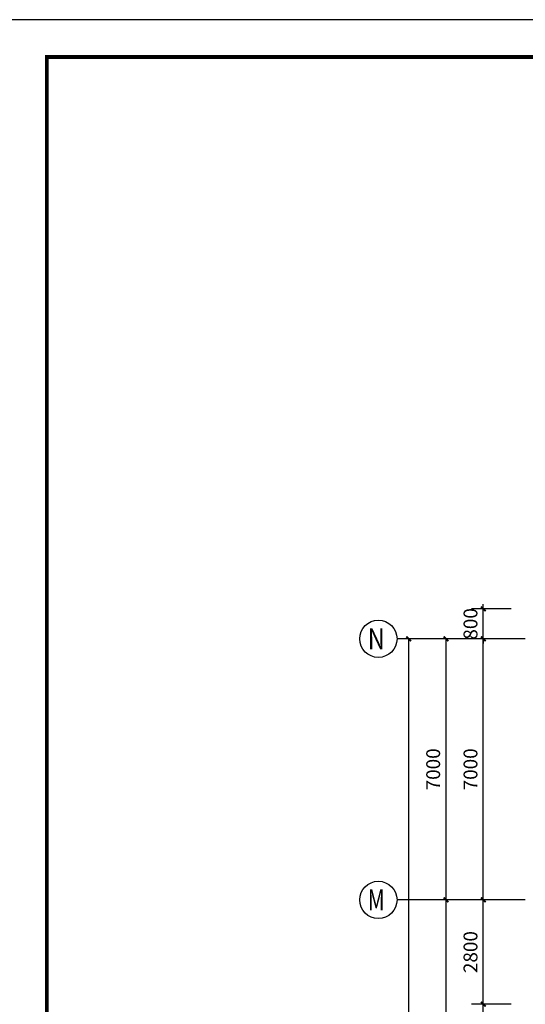
# Model space of a CAD drawing. Extents: x 2914953 to 6890404, y 108707 to 770336.
# Drawn here: x 3460417 to 3473966, y 376205 to 402606 of the extents above; entities that cross this region are included whole.
import ezdxf
from ezdxf.enums import TextEntityAlignment as Align

# ---------------------------------------------------------------- set-up
doc = ezdxf.new("R2010")
doc.units = 0
doc.header["$LTSCALE"] = 1000
doc.header["$MEASUREMENT"] = 0
doc.layers.get('0').update_dxf_attribs({"color": 255, "linetype": 'CONTINUOUS'})
doc.layers.get('Defpoints').update_dxf_attribs({"linetype": 'CONTINUOUS'})
for name, color, linetype in [('AXIS', 3, 'CONTINUOUS'), ('AXIS_TEXT', 7, 'CONTINUOUS'), ('PUB_DIM', 3, 'CONTINUOUS'), ('PUB_TITLE', 4, 'CONTINUOUS')]:
    doc.layers.add(name, color=color, linetype=linetype)
doc.styles.add('_TCH_AXIS', font='COMPLEX.shx', dxfattribs={"width": 0.8, "bigfont": 'GBCBIG.shx'})
doc.styles.add('_TCH_DIM_T3', font='simplex.shx', dxfattribs={"width": 0.705882, "bigfont": 'gbcbig.shx'})
doc.dimstyles.new('_TCH_ARCH&&125', dxfattribs={"dimtxt": 371.875, "dimasz": 125, "dimexe": 312.5, "dimexo": 375, "dimgap": 157.8125, "dimtad": 1, "dimdec": 0, "dimzin": 0, "dimdsep": 46, "dimtxsty": '_TCH_DIM_T3', "dimblk": 'ARCHTICK', "dimcen": 0.09, "dimclrt": 7, "dimazin": 2, "dimtfac": 1, "dimtdec": 0, "dimtix": 1, "dimtmove": 2, "dimatfit": 3, "dimfxl": 0, "dimtolj": 1, "dimtzin": 0, "dimarcsym": 0})

# ---------------------------------------------------------------- blocks, each defined once
blk = doc.blocks.new('_ARCHTICK')
at = {"color": 0, "linetype": 'ByBlock', "const_width": 0.4}
blk.add_lwpolyline([(-0.5, -0.5), (0.5, 0.5)], dxfattribs=at)
blk = doc.blocks.new('*D1437')
at = {"layer": 'AXIS', "color": 0, "lineweight": -2, "transparency": 16777216}
for p, q in [((3473591, 379005), (3471528, 379005)), ((3471841, 371405), (3471841, 379005)), ((3473591, 371405), (3471528, 371405))]:
    blk.add_line(p, q, dxfattribs=at)
at = {"layer": 'Defpoints', "color": 0, "transparency": 16777216}
for p in [(3471841, 379005), (3473966, 379005), (3473966, 371405)]:
    blk.add_point(p, dxfattribs=at)
at = {"layer": 'AXIS', "color": 0, "lineweight": -2, "transparency": 16777216, "xscale": 125, "yscale": 125, "zscale": 125}
for p, rotation in [((3471841, 379005), 90), ((3471841, 371405), 270)]:
    blk.add_blockref('_ARCHTICK', p, dxfattribs=dict(at, rotation=rotation))
at = {"layer": 'AXIS', "color": 7, "transparency": 16777216, "insert": (3471497, 375205), "char_height": 371.9, "attachment_point": 5, "rotation": 90, "style": '_TCH_DIM_T3'}
blk.add_mtext('\\A1;7600', dxfattribs=at)
blk = doc.blocks.new('*D1438')
at = {"layer": 'AXIS', "color": 0, "lineweight": -2, "transparency": 16777216}
for p, q in [((3473591, 386005), (3471528, 386005)), ((3471841, 379005), (3471841, 386005)), ((3473591, 379005), (3471528, 379005))]:
    blk.add_line(p, q, dxfattribs=at)
at = {"layer": 'Defpoints', "color": 0, "transparency": 16777216}
for p in [(3471841, 386005), (3473966, 386005), (3473966, 379005)]:
    blk.add_point(p, dxfattribs=at)
at = {"layer": 'AXIS', "color": 0, "lineweight": -2, "transparency": 16777216, "xscale": 125, "yscale": 125, "zscale": 125}
for p, rotation in [((3471841, 386005), 90), ((3471841, 379005), 270)]:
    blk.add_blockref('_ARCHTICK', p, dxfattribs=dict(at, rotation=rotation))
at = {"layer": 'AXIS', "color": 7, "transparency": 16777216, "insert": (3471497, 382505), "char_height": 371.9, "attachment_point": 5, "rotation": 90, "style": '_TCH_DIM_T3'}
blk.add_mtext('\\A1;7000', dxfattribs=at)
blk = doc.blocks.new('*D1449')
at = {"layer": 'Defpoints', "color": 0, "transparency": 16777216}
for p in [(3472841, 376205), (3473966, 376205), (3473966, 374205)]:
    blk.add_point(p, dxfattribs=at)
at = {"layer": 'PUB_DIM', "color": 0, "lineweight": -2, "transparency": 16777216}
for p, q in [((3473591, 376205), (3472528, 376205)), ((3472841, 374205), (3472841, 376205)), ((3473591, 374205), (3472528, 374205))]:
    blk.add_line(p, q, dxfattribs=at)
at = {"layer": 'PUB_DIM', "color": 0, "lineweight": -2, "transparency": 16777216, "xscale": 125, "yscale": 125, "zscale": 125}
for p, rotation in [((3472841, 376205), 90), ((3472841, 374205), 270)]:
    blk.add_blockref('_ARCHTICK', p, dxfattribs=dict(at, rotation=rotation))
at = {"layer": 'PUB_DIM', "color": 7, "transparency": 16777216, "insert": (3472497, 375205), "char_height": 371.9, "attachment_point": 5, "rotation": 90, "style": '_TCH_DIM_T3'}
blk.add_mtext('\\A1;2000', dxfattribs=at)
blk = doc.blocks.new('*D1450')
at = {"layer": 'Defpoints', "color": 0, "transparency": 16777216}
for p in [(3472841, 379005), (3473966, 379005), (3473966, 376205)]:
    blk.add_point(p, dxfattribs=at)
at = {"layer": 'PUB_DIM', "color": 0, "lineweight": -2, "transparency": 16777216}
for p, q in [((3473591, 379005), (3472528, 379005)), ((3472841, 376205), (3472841, 379005)), ((3473591, 376205), (3472528, 376205))]:
    blk.add_line(p, q, dxfattribs=at)
at = {"layer": 'PUB_DIM', "color": 0, "lineweight": -2, "transparency": 16777216, "xscale": 125, "yscale": 125, "zscale": 125}
for p, rotation in [((3472841, 379005), 90), ((3472841, 376205), 270)]:
    blk.add_blockref('_ARCHTICK', p, dxfattribs=dict(at, rotation=rotation))
at = {"layer": 'PUB_DIM', "color": 7, "transparency": 16777216, "insert": (3472497, 377605), "char_height": 371.9, "attachment_point": 5, "rotation": 90, "style": '_TCH_DIM_T3'}
blk.add_mtext('\\A1;2800', dxfattribs=at)
blk = doc.blocks.new('*D1451')
at = {"layer": 'Defpoints', "color": 0, "transparency": 16777216}
for p in [(3472841, 386005), (3473966, 386005), (3473966, 379005)]:
    blk.add_point(p, dxfattribs=at)
at = {"layer": 'PUB_DIM', "color": 0, "lineweight": -2, "transparency": 16777216}
for p, q in [((3473591, 386005), (3472528, 386005)), ((3472841, 379005), (3472841, 386005)), ((3473591, 379005), (3472528, 379005))]:
    blk.add_line(p, q, dxfattribs=at)
at = {"layer": 'PUB_DIM', "color": 0, "lineweight": -2, "transparency": 16777216, "xscale": 125, "yscale": 125, "zscale": 125}
for p, rotation in [((3472841, 386005), 90), ((3472841, 379005), 270)]:
    blk.add_blockref('_ARCHTICK', p, dxfattribs=dict(at, rotation=rotation))
at = {"layer": 'PUB_DIM', "color": 7, "transparency": 16777216, "insert": (3472497, 382505), "char_height": 371.9, "attachment_point": 5, "rotation": 90, "style": '_TCH_DIM_T3'}
blk.add_mtext('\\A1;7000', dxfattribs=at)
blk = doc.blocks.new('*D1452')
at = {"layer": 'Defpoints', "color": 0, "transparency": 16777216}
for p in [(3472841, 386805), (3473966, 386805), (3473966, 386005)]:
    blk.add_point(p, dxfattribs=at)
at = {"layer": 'PUB_DIM', "color": 0, "lineweight": -2, "transparency": 16777216}
for p, q in [((3473591, 386805), (3472528, 386805)), ((3472841, 386805), (3472841, 386930)), ((3472841, 386005), (3472841, 386805)), ((3473591, 386005), (3472528, 386005)), ((3472841, 386005), (3472841, 385880))]:
    blk.add_line(p, q, dxfattribs=at)
at = {"layer": 'PUB_DIM', "color": 0, "lineweight": -2, "transparency": 16777216, "xscale": 125, "yscale": 125, "zscale": 125}
for p, rotation in [((3472841, 386805), 270), ((3472841, 386005), 90)]:
    blk.add_blockref('_ARCHTICK', p, dxfattribs=dict(at, rotation=rotation))
at = {"layer": 'PUB_DIM', "color": 7, "transparency": 16777216, "insert": (3472497, 386405), "char_height": 371.9, "attachment_point": 5, "rotation": 90, "style": '_TCH_DIM_T3'}
blk.add_mtext('\\A1;800', dxfattribs=at)
blk = doc.blocks.new('*D1512')
at = {"layer": 'AXIS', "color": 0, "lineweight": -2, "transparency": 16777216}
for p, q in [((3473591, 386005), (3470528, 386005)), ((3470841, 348405), (3470841, 386005)), ((3473591, 348405), (3470528, 348405))]:
    blk.add_line(p, q, dxfattribs=at)
at = {"layer": 'Defpoints', "color": 0, "transparency": 16777216}
for p in [(3470841, 386005), (3473966, 386005), (3473966, 348405)]:
    blk.add_point(p, dxfattribs=at)
at = {"layer": 'AXIS', "color": 0, "lineweight": -2, "transparency": 16777216, "xscale": 125, "yscale": 125, "zscale": 125}
for p, rotation in [((3470841, 386005), 90), ((3470841, 348405), 270)]:
    blk.add_blockref('_ARCHTICK', p, dxfattribs=dict(at, rotation=rotation))
at = {"layer": 'AXIS', "color": 7, "transparency": 16777216, "insert": (3470497, 367205), "char_height": 371.9, "attachment_point": 5, "rotation": 90, "style": '_TCH_DIM_T3'}
blk.add_mtext('\\A1;37600', dxfattribs=at)

msp = doc.modelspace()

# ---------------------------------------------------------------- linework, layer by layer
at = {"layer": 'AXIS'}
for p, q in [((3473965.6, 386005), (3470528.1, 386005)), ((3473965.6, 379005), (3470528.1, 379005))]:
    msp.add_line(p, q, dxfattribs=at)
for centre in [(3470028.1, 386005), (3470028.1, 379005)]:
    msp.add_circle(centre, 500, dxfattribs=at)
at = {"layer": 'PUB_TITLE'}
msp.add_lwpolyline([(3458642.5, 318505.7), (3577542.5, 318505.7), (3577542.5, 402605.7), (3458642.5, 402605.7)], close=True, dxfattribs=at)
at = {"layer": 'PUB_TITLE', "const_width": 100}
msp.add_lwpolyline([(3461142.5, 319505.7), (3576542.5, 319505.7), (3576542.5, 401605.7), (3461142.5, 401605.7)], close=True, dxfattribs=at)

# ---------------------------------------------------------------- texts
at = {"layer": 'AXIS_TEXT', "color": 7, "style": '_TCH_AXIS', "width": 1.105263}
msp.add_text('N', height=565.7, dxfattribs=at).set_placement((3469745.2, 385722.1), (3470197.8, 385722.1), align=Align.FIT)
at = {"layer": 'AXIS_TEXT', "color": 7, "style": '_TCH_AXIS'}
msp.add_text('M', height=565.7, dxfattribs=at).set_placement((3469745.2, 378722.1), (3470197.8, 378722.1), align=Align.FIT)

# ---------------------------------------------------------------- dimensions: what is measured, and where the dimension line sits
at = {"layer": 'AXIS'}
for p1, p2, distance, picture, middle in [((3473965.6, 348405), (3473965.6, 386005), 3125, '*D1512', (3470496.8, 367205)), ((3473965.6, 379005), (3473965.6, 386005), 2125, '*D1438', (3471496.8, 382505)), ((3473965.6, 371405), (3473965.6, 379005), 2125, '*D1437', (3471496.8, 375205))]:
    dim = msp.add_aligned_dim(p1=p1, p2=p2, distance=distance, dimstyle='_TCH_ARCH&&125', dxfattribs=at)
    dim.commit()
    dim.dimension.update_dxf_attribs({"geometry": picture, "text_midpoint": middle})
at = {"layer": 'PUB_DIM'}
for p1, p2, picture, middle in [((3473965.6, 386005), (3473965.6, 386805), '*D1452', (3472496.8, 386405)), ((3473965.6, 379005), (3473965.6, 386005), '*D1451', (3472496.8, 382505)), ((3473965.6, 376205), (3473965.6, 379005), '*D1450', (3472496.8, 377605)), ((3473965.6, 374205), (3473965.6, 376205), '*D1449', (3472496.8, 375205))]:
    dim = msp.add_aligned_dim(p1=p1, p2=p2, distance=1125, dimstyle='_TCH_ARCH&&125', dxfattribs=at)
    dim.commit()
    dim.dimension.update_dxf_attribs({"geometry": picture, "text_midpoint": middle})

doc.saveas('drawing.dxf')
